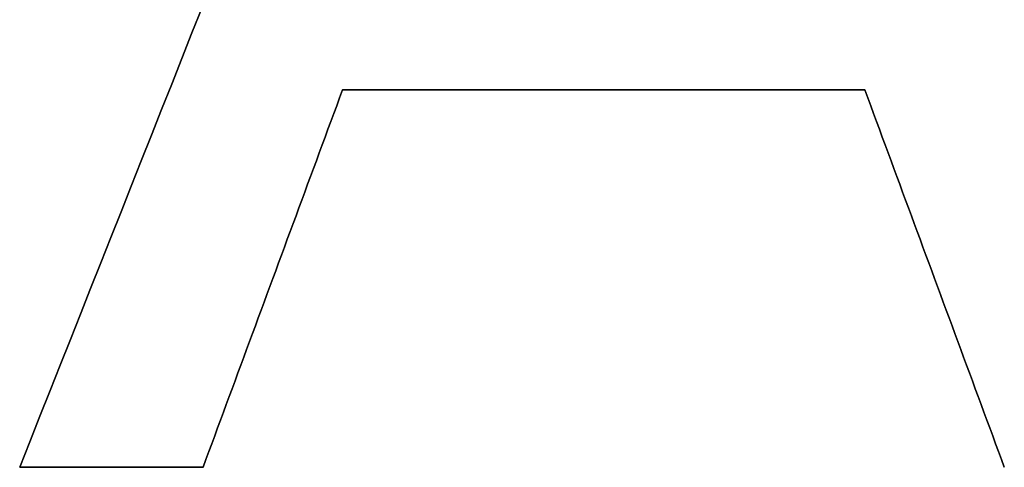
# Model space of a CAD drawing. Units: millimetres. Extents: x -168 to 168, y -168 to 168.
# Drawn here: x 131 to 135, y -146 to -145 of the extents above; entities that cross this region are included whole.
import ezdxf

# ---------------------------------------------------------------- set-up
doc = ezdxf.new("R2010")
doc.units = ezdxf.units.MM
doc.layers.get('0').update_dxf_attribs({"linetype": 'CONTINUOUS'})

msp = doc.modelspace()

# ---------------------------------------------------------------- linework, layer by layer
for p, q in [((132.2395, -144.8665, 152.8922), (132.2395, -144.8665, 153.2934)), ((132.2395, -144.8665, 153.2934), (132.2395, -144.8665, 152.8922)), ((134.4291, -144.8665, 152.775), (134.4291, -144.8665, 153.1763)), ((134.4291, -144.8665, 153.1763), (134.4291, -144.8665, 152.775)), ((130.8864, -146.447, 152.8712), (130.8864, -146.447, 153.2725)), ((130.8864, -146.447, 153.2725), (130.8864, -146.447, 152.8712)), ((131.655, -146.447, 153.232), (131.655, -146.447, 152.8307)), ((131.655, -146.447, 152.8307), (131.655, -146.447, 153.232))]:
    msp.add_line(p, q)
for points in [[(131.6511, -144.5208, 153.3446), (131.6086, -144.6278, 153.3407), (131.5661, -144.7348, 153.3367), (131.5237, -144.8418, 153.3327), (131.4812, -144.9488, 153.3287), (131.4387, -145.0558, 153.3248), (131.3962, -145.1629, 153.3208), (131.3537, -145.2699, 153.3168), (131.3112, -145.3769, 153.3128), (131.2687, -145.4839, 153.3088), (131.2262, -145.5909, 153.3047), (131.1838, -145.6979, 153.3007), (131.1413, -145.8049, 153.2967), (131.0988, -145.9119, 153.2927), (131.0563, -146.0189, 153.2887), (131.0138, -146.1259, 153.2846), (130.9713, -146.233, 153.2806), (130.9288, -146.34, 153.2765), (130.8864, -146.447, 153.2725)], [(131.6511, -144.5208, 153.3446), (131.6086, -144.6278, 153.3407), (131.5661, -144.7348, 153.3367), (131.5237, -144.8418, 153.3327), (131.4812, -144.9488, 153.3287), (131.4387, -145.0558, 153.3248), (131.3962, -145.1629, 153.3208), (131.3537, -145.2699, 153.3168), (131.3112, -145.3769, 153.3128), (131.2687, -145.4839, 153.3088), (131.2262, -145.5909, 153.3047), (131.1838, -145.6979, 153.3007), (131.1413, -145.8049, 153.2967), (131.0988, -145.9119, 153.2927), (131.0563, -146.0189, 153.2887), (131.0138, -146.1259, 153.2846), (130.9713, -146.233, 153.2806), (130.9288, -146.34, 153.2765), (130.8864, -146.447, 153.2725)], [(130.8864, -146.447, 152.8712), (130.9288, -146.34, 152.8753), (130.9713, -146.233, 152.8793), (131.0138, -146.1259, 152.8834), (131.0563, -146.0189, 152.8874), (131.0988, -145.9119, 152.8914), (131.1413, -145.8049, 152.8955), (131.1838, -145.6979, 152.8995), (131.2262, -145.5909, 152.9035), (131.2687, -145.4839, 152.9075), (131.3112, -145.3769, 152.9115), (131.3537, -145.2699, 152.9155), (131.3962, -145.1629, 152.9195), (131.4387, -145.0558, 152.9235), (131.4812, -144.9488, 152.9275), (131.5237, -144.8418, 152.9315), (131.5661, -144.7348, 152.9355), (131.6086, -144.6278, 152.9394), (131.6511, -144.5208, 152.9434)], [(130.8864, -146.447, 152.8712), (130.9288, -146.34, 152.8753), (130.9713, -146.233, 152.8793), (131.0138, -146.1259, 152.8834), (131.0563, -146.0189, 152.8874), (131.0988, -145.9119, 152.8914), (131.1413, -145.8049, 152.8955), (131.1838, -145.6979, 152.8995), (131.2262, -145.5909, 152.9035), (131.2687, -145.4839, 152.9075), (131.3112, -145.3769, 152.9115), (131.3537, -145.2699, 152.9155), (131.3962, -145.1629, 152.9195), (131.4387, -145.0558, 152.9235), (131.4812, -144.9488, 152.9275), (131.5237, -144.8418, 152.9315), (131.5661, -144.7348, 152.9355), (131.6086, -144.6278, 152.9394), (131.6511, -144.5208, 152.9434)], [(131.655, -146.447, 153.232), (131.6672, -146.414, 153.2333), (131.6793, -146.3811, 153.2346), (131.6915, -146.3482, 153.2359), (131.7037, -146.3153, 153.2371), (131.7159, -146.2823, 153.2384), (131.7281, -146.2494, 153.2397), (131.7402, -146.2165, 153.241), (131.7524, -146.1836, 153.2423), (131.7646, -146.1506, 153.2436), (131.7768, -146.1177, 153.2449), (131.7889, -146.0848, 153.2462), (131.8011, -146.0519, 153.2474), (131.8133, -146.0189, 153.2487), (131.8255, -145.986, 153.25), (131.8376, -145.9531, 153.2513), (131.8498, -145.9201, 153.2526), (131.862, -145.8872, 153.2539), (131.8742, -145.8543, 153.2551), (131.8863, -145.8214, 153.2564), (131.8985, -145.7884, 153.2577), (131.9107, -145.7555, 153.259), (131.9229, -145.7226, 153.2603), (131.935, -145.6897, 153.2616), (131.9472, -145.6567, 153.2628), (131.9594, -145.6238, 153.2641), (131.9716, -145.5909, 153.2654), (131.9838, -145.5579, 153.2667), (131.9959, -145.525, 153.268), (132.0081, -145.4921, 153.2692), (132.0203, -145.4592, 153.2705), (132.0325, -145.4262, 153.2718), (132.0446, -145.3933, 153.2731), (132.0568, -145.3604, 153.2743), (132.069, -145.3275, 153.2756), (132.0812, -145.2945, 153.2769), (132.0933, -145.2616, 153.2782), (132.1055, -145.2287, 153.2794), (132.1177, -145.1957, 153.2807), (132.1299, -145.1628, 153.282), (132.142, -145.1299, 153.2832), (132.1542, -145.097, 153.2845), (132.1664, -145.064, 153.2858), (132.1786, -145.0311, 153.2871), (132.1907, -144.9982, 153.2883), (132.2029, -144.9653, 153.2896), (132.2151, -144.9323, 153.2909), (132.2273, -144.8994, 153.2921), (132.2395, -144.8665, 153.2934)], [(131.655, -146.447, 153.232), (131.6672, -146.414, 153.2333), (131.6793, -146.3811, 153.2346), (131.6915, -146.3482, 153.2359), (131.7037, -146.3153, 153.2371), (131.7159, -146.2823, 153.2384), (131.7281, -146.2494, 153.2397), (131.7402, -146.2165, 153.241), (131.7524, -146.1836, 153.2423), (131.7646, -146.1506, 153.2436), (131.7768, -146.1177, 153.2449), (131.7889, -146.0848, 153.2462), (131.8011, -146.0519, 153.2474), (131.8133, -146.0189, 153.2487), (131.8255, -145.986, 153.25), (131.8376, -145.9531, 153.2513), (131.8498, -145.9201, 153.2526), (131.862, -145.8872, 153.2539), (131.8742, -145.8543, 153.2551), (131.8863, -145.8214, 153.2564), (131.8985, -145.7884, 153.2577), (131.9107, -145.7555, 153.259), (131.9229, -145.7226, 153.2603), (131.935, -145.6897, 153.2616), (131.9472, -145.6567, 153.2628), (131.9594, -145.6238, 153.2641), (131.9716, -145.5909, 153.2654), (131.9838, -145.5579, 153.2667), (131.9959, -145.525, 153.268), (132.0081, -145.4921, 153.2692), (132.0203, -145.4592, 153.2705), (132.0325, -145.4262, 153.2718), (132.0446, -145.3933, 153.2731), (132.0568, -145.3604, 153.2743), (132.069, -145.3275, 153.2756), (132.0812, -145.2945, 153.2769), (132.0933, -145.2616, 153.2782), (132.1055, -145.2287, 153.2794), (132.1177, -145.1957, 153.2807), (132.1299, -145.1628, 153.282), (132.142, -145.1299, 153.2832), (132.1542, -145.097, 153.2845), (132.1664, -145.064, 153.2858), (132.1786, -145.0311, 153.2871), (132.1907, -144.9982, 153.2883), (132.2029, -144.9653, 153.2896), (132.2151, -144.9323, 153.2909), (132.2273, -144.8994, 153.2921), (132.2395, -144.8665, 153.2934)], [(132.2395, -144.8665, 152.8922), (132.2273, -144.8994, 152.8909), (132.2151, -144.9323, 152.8896), (132.2029, -144.9653, 152.8884), (132.1907, -144.9982, 152.8871), (132.1786, -145.0311, 152.8858), (132.1664, -145.064, 152.8846), (132.1542, -145.097, 152.8833), (132.142, -145.1299, 152.882), (132.1299, -145.1628, 152.8807), (132.1177, -145.1957, 152.8795), (132.1055, -145.2287, 152.8782), (132.0933, -145.2616, 152.8769), (132.0812, -145.2945, 152.8756), (132.069, -145.3275, 152.8744), (132.0568, -145.3604, 152.8731), (132.0446, -145.3933, 152.8718), (132.0325, -145.4262, 152.8705), (132.0203, -145.4592, 152.8693), (132.0081, -145.4921, 152.868), (131.9959, -145.525, 152.8667), (131.9838, -145.5579, 152.8654), (131.9716, -145.5909, 152.8642), (131.9594, -145.6238, 152.8629), (131.9472, -145.6567, 152.8616), (131.935, -145.6897, 152.8603), (131.9229, -145.7226, 152.859), (131.9107, -145.7555, 152.8578), (131.8985, -145.7884, 152.8565), (131.8863, -145.8214, 152.8552), (131.8742, -145.8543, 152.8539), (131.862, -145.8872, 152.8526), (131.8498, -145.9201, 152.8513), (131.8376, -145.9531, 152.8501), (131.8255, -145.986, 152.8488), (131.8133, -146.0189, 152.8475), (131.8011, -146.0519, 152.8462), (131.7889, -146.0848, 152.8449), (131.7768, -146.1177, 152.8436), (131.7646, -146.1506, 152.8423), (131.7524, -146.1836, 152.8411), (131.7402, -146.2165, 152.8398), (131.7281, -146.2494, 152.8385), (131.7159, -146.2823, 152.8372), (131.7037, -146.3153, 152.8359), (131.6915, -146.3482, 152.8346), (131.6793, -146.3811, 152.8333), (131.6672, -146.414, 152.832), (131.655, -146.447, 152.8307)], [(132.2395, -144.8665, 152.8922), (132.2273, -144.8994, 152.8909), (132.2151, -144.9323, 152.8896), (132.2029, -144.9653, 152.8884), (132.1907, -144.9982, 152.8871), (132.1786, -145.0311, 152.8858), (132.1664, -145.064, 152.8846), (132.1542, -145.097, 152.8833), (132.142, -145.1299, 152.882), (132.1299, -145.1628, 152.8807), (132.1177, -145.1957, 152.8795), (132.1055, -145.2287, 152.8782), (132.0933, -145.2616, 152.8769), (132.0812, -145.2945, 152.8756), (132.069, -145.3275, 152.8744), (132.0568, -145.3604, 152.8731), (132.0446, -145.3933, 152.8718), (132.0325, -145.4262, 152.8705), (132.0203, -145.4592, 152.8693), (132.0081, -145.4921, 152.868), (131.9959, -145.525, 152.8667), (131.9838, -145.5579, 152.8654), (131.9716, -145.5909, 152.8642), (131.9594, -145.6238, 152.8629), (131.9472, -145.6567, 152.8616), (131.935, -145.6897, 152.8603), (131.9229, -145.7226, 152.859), (131.9107, -145.7555, 152.8578), (131.8985, -145.7884, 152.8565), (131.8863, -145.8214, 152.8552), (131.8742, -145.8543, 152.8539), (131.862, -145.8872, 152.8526), (131.8498, -145.9201, 152.8513), (131.8376, -145.9531, 152.8501), (131.8255, -145.986, 152.8488), (131.8133, -146.0189, 152.8475), (131.8011, -146.0519, 152.8462), (131.7889, -146.0848, 152.8449), (131.7768, -146.1177, 152.8436), (131.7646, -146.1506, 152.8423), (131.7524, -146.1836, 152.8411), (131.7402, -146.2165, 152.8398), (131.7281, -146.2494, 152.8385), (131.7159, -146.2823, 152.8372), (131.7037, -146.3153, 152.8359), (131.6915, -146.3482, 152.8346), (131.6793, -146.3811, 152.8333), (131.6672, -146.414, 152.832), (131.655, -146.447, 152.8307)], [(132.2395, -144.8665, 153.2934), (132.2851, -144.8665, 153.291), (132.3307, -144.8665, 153.2886), (132.3763, -144.8665, 153.2861), (132.4219, -144.8665, 153.2837), (132.4675, -144.8665, 153.2813), (132.5132, -144.8665, 153.2789), (132.5588, -144.8665, 153.2764), (132.6044, -144.8665, 153.274), (132.65, -144.8665, 153.2716), (132.6956, -144.8665, 153.2692), (132.7413, -144.8665, 153.2667), (132.7869, -144.8665, 153.2643), (132.8325, -144.8665, 153.2619), (132.8781, -144.8665, 153.2594), (132.9237, -144.8665, 153.257), (132.9694, -144.8665, 153.2546), (133.015, -144.8665, 153.2521), (133.0606, -144.8665, 153.2497), (133.1062, -144.8665, 153.2473), (133.1518, -144.8665, 153.2448), (133.1974, -144.8665, 153.2424), (133.2431, -144.8665, 153.24), (133.2887, -144.8665, 153.2375), (133.3343, -144.8665, 153.2351), (133.3799, -144.8665, 153.2326), (133.4255, -144.8665, 153.2302), (133.4711, -144.8665, 153.2277), (133.5168, -144.8665, 153.2253), (133.5624, -144.8665, 153.2229), (133.608, -144.8665, 153.2204), (133.6536, -144.8665, 153.218), (133.6992, -144.8665, 153.2155), (133.7449, -144.8665, 153.2131), (133.7905, -144.8665, 153.2106), (133.8361, -144.8665, 153.2082), (133.8817, -144.8665, 153.2057), (133.9273, -144.8665, 153.2033), (133.9729, -144.8665, 153.2008), (134.0186, -144.8665, 153.1984), (134.0642, -144.8665, 153.1959), (134.1098, -144.8665, 153.1935), (134.1554, -144.8665, 153.191), (134.201, -144.8665, 153.1886), (134.2466, -144.8665, 153.1861), (134.2923, -144.8665, 153.1836), (134.3379, -144.8665, 153.1812), (134.3835, -144.8665, 153.1787), (134.4291, -144.8665, 153.1763)], [(132.2395, -144.8665, 153.2934), (132.2851, -144.8665, 153.291), (132.3307, -144.8665, 153.2886), (132.3763, -144.8665, 153.2861), (132.4219, -144.8665, 153.2837), (132.4675, -144.8665, 153.2813), (132.5132, -144.8665, 153.2789), (132.5588, -144.8665, 153.2764), (132.6044, -144.8665, 153.274), (132.65, -144.8665, 153.2716), (132.6956, -144.8665, 153.2692), (132.7413, -144.8665, 153.2667), (132.7869, -144.8665, 153.2643), (132.8325, -144.8665, 153.2619), (132.8781, -144.8665, 153.2594), (132.9237, -144.8665, 153.257), (132.9694, -144.8665, 153.2546), (133.015, -144.8665, 153.2521), (133.0606, -144.8665, 153.2497), (133.1062, -144.8665, 153.2473), (133.1518, -144.8665, 153.2448), (133.1974, -144.8665, 153.2424), (133.2431, -144.8665, 153.24), (133.2887, -144.8665, 153.2375), (133.3343, -144.8665, 153.2351), (133.3799, -144.8665, 153.2326), (133.4255, -144.8665, 153.2302), (133.4711, -144.8665, 153.2277), (133.5168, -144.8665, 153.2253), (133.5624, -144.8665, 153.2229), (133.608, -144.8665, 153.2204), (133.6536, -144.8665, 153.218), (133.6992, -144.8665, 153.2155), (133.7449, -144.8665, 153.2131), (133.7905, -144.8665, 153.2106), (133.8361, -144.8665, 153.2082), (133.8817, -144.8665, 153.2057), (133.9273, -144.8665, 153.2033), (133.9729, -144.8665, 153.2008), (134.0186, -144.8665, 153.1984), (134.0642, -144.8665, 153.1959), (134.1098, -144.8665, 153.1935), (134.1554, -144.8665, 153.191), (134.201, -144.8665, 153.1886), (134.2466, -144.8665, 153.1861), (134.2923, -144.8665, 153.1836), (134.3379, -144.8665, 153.1812), (134.3835, -144.8665, 153.1787), (134.4291, -144.8665, 153.1763)], [(134.4291, -144.8665, 152.775), (134.3835, -144.8665, 152.7775), (134.3379, -144.8665, 152.7799), (134.2923, -144.8665, 152.7824), (134.2466, -144.8665, 152.7848), (134.201, -144.8665, 152.7873), (134.1554, -144.8665, 152.7898), (134.1098, -144.8665, 152.7922), (134.0642, -144.8665, 152.7947), (134.0186, -144.8665, 152.7971), (133.9729, -144.8665, 152.7996), (133.9273, -144.8665, 152.802), (133.8817, -144.8665, 152.8045), (133.8361, -144.8665, 152.8069), (133.7905, -144.8665, 152.8094), (133.7449, -144.8665, 152.8118), (133.6992, -144.8665, 152.8143), (133.6536, -144.8665, 152.8167), (133.608, -144.8665, 152.8192), (133.5624, -144.8665, 152.8216), (133.5168, -144.8665, 152.8241), (133.4711, -144.8665, 152.8265), (133.4255, -144.8665, 152.8289), (133.3799, -144.8665, 152.8314), (133.3343, -144.8665, 152.8338), (133.2887, -144.8665, 152.8363), (133.2431, -144.8665, 152.8387), (133.1974, -144.8665, 152.8411), (133.1518, -144.8665, 152.8436), (133.1062, -144.8665, 152.846), (133.0606, -144.8665, 152.8485), (133.015, -144.8665, 152.8509), (132.9694, -144.8665, 152.8533), (132.9237, -144.8665, 152.8558), (132.8781, -144.8665, 152.8582), (132.8325, -144.8665, 152.8606), (132.7869, -144.8665, 152.8631), (132.7413, -144.8665, 152.8655), (132.6956, -144.8665, 152.8679), (132.65, -144.8665, 152.8703), (132.6044, -144.8665, 152.8728), (132.5588, -144.8665, 152.8752), (132.5132, -144.8665, 152.8776), (132.4675, -144.8665, 152.8801), (132.4219, -144.8665, 152.8825), (132.3763, -144.8665, 152.8849), (132.3307, -144.8665, 152.8873), (132.2851, -144.8665, 152.8897), (132.2395, -144.8665, 152.8922)], [(134.4291, -144.8665, 152.775), (134.3835, -144.8665, 152.7775), (134.3379, -144.8665, 152.7799), (134.2923, -144.8665, 152.7824), (134.2466, -144.8665, 152.7848), (134.201, -144.8665, 152.7873), (134.1554, -144.8665, 152.7898), (134.1098, -144.8665, 152.7922), (134.0642, -144.8665, 152.7947), (134.0186, -144.8665, 152.7971), (133.9729, -144.8665, 152.7996), (133.9273, -144.8665, 152.802), (133.8817, -144.8665, 152.8045), (133.8361, -144.8665, 152.8069), (133.7905, -144.8665, 152.8094), (133.7449, -144.8665, 152.8118), (133.6992, -144.8665, 152.8143), (133.6536, -144.8665, 152.8167), (133.608, -144.8665, 152.8192), (133.5624, -144.8665, 152.8216), (133.5168, -144.8665, 152.8241), (133.4711, -144.8665, 152.8265), (133.4255, -144.8665, 152.8289), (133.3799, -144.8665, 152.8314), (133.3343, -144.8665, 152.8338), (133.2887, -144.8665, 152.8363), (133.2431, -144.8665, 152.8387), (133.1974, -144.8665, 152.8411), (133.1518, -144.8665, 152.8436), (133.1062, -144.8665, 152.846), (133.0606, -144.8665, 152.8485), (133.015, -144.8665, 152.8509), (132.9694, -144.8665, 152.8533), (132.9237, -144.8665, 152.8558), (132.8781, -144.8665, 152.8582), (132.8325, -144.8665, 152.8606), (132.7869, -144.8665, 152.8631), (132.7413, -144.8665, 152.8655), (132.6956, -144.8665, 152.8679), (132.65, -144.8665, 152.8703), (132.6044, -144.8665, 152.8728), (132.5588, -144.8665, 152.8752), (132.5132, -144.8665, 152.8776), (132.4675, -144.8665, 152.8801), (132.4219, -144.8665, 152.8825), (132.3763, -144.8665, 152.8849), (132.3307, -144.8665, 152.8873), (132.2851, -144.8665, 152.8897), (132.2395, -144.8665, 152.8922)], [(134.4291, -144.8665, 153.1763), (134.4413, -144.8994, 153.1737), (134.4535, -144.9323, 153.1711), (134.4656, -144.9653, 153.1685), (134.4778, -144.9982, 153.166), (134.49, -145.0311, 153.1634), (134.5022, -145.064, 153.1608), (134.5143, -145.097, 153.1583), (134.5265, -145.1299, 153.1557), (134.5387, -145.1628, 153.1531), (134.5509, -145.1957, 153.1505), (134.5631, -145.2287, 153.148), (134.5752, -145.2616, 153.1454), (134.5874, -145.2945, 153.1428), (134.5996, -145.3275, 153.1402), (134.6118, -145.3604, 153.1376), (134.6239, -145.3933, 153.1351), (134.6361, -145.4262, 153.1325), (134.6483, -145.4592, 153.1299), (134.6605, -145.4921, 153.1273), (134.6726, -145.525, 153.1247), (134.6848, -145.558, 153.1222), (134.697, -145.5909, 153.1196), (134.7092, -145.6238, 153.117), (134.7213, -145.6567, 153.1144), (134.7335, -145.6897, 153.1118), (134.7457, -145.7226, 153.1093), (134.7579, -145.7555, 153.1067), (134.77, -145.7884, 153.1041), (134.7822, -145.8214, 153.1015), (134.7944, -145.8543, 153.0989), (134.8066, -145.8872, 153.0963), (134.8188, -145.9201, 153.0937), (134.8309, -145.9531, 153.0912), (134.8431, -145.986, 153.0886), (134.8553, -146.0189, 153.086), (134.8675, -146.0519, 153.0834), (134.8796, -146.0848, 153.0808), (134.8918, -146.1177, 153.0782), (134.904, -146.1506, 153.0756), (134.9162, -146.1836, 153.073), (134.9283, -146.2165, 153.0704), (134.9405, -146.2494, 153.0678), (134.9527, -146.2823, 153.0653), (134.9649, -146.3153, 153.0627), (134.977, -146.3482, 153.0601), (134.9892, -146.3811, 153.0575), (135.0014, -146.414, 153.0549), (135.0136, -146.447, 153.0523)], [(134.4291, -144.8665, 153.1763), (134.4413, -144.8994, 153.1737), (134.4535, -144.9323, 153.1711), (134.4656, -144.9653, 153.1685), (134.4778, -144.9982, 153.166), (134.49, -145.0311, 153.1634), (134.5022, -145.064, 153.1608), (134.5143, -145.097, 153.1583), (134.5265, -145.1299, 153.1557), (134.5387, -145.1628, 153.1531), (134.5509, -145.1957, 153.1505), (134.5631, -145.2287, 153.148), (134.5752, -145.2616, 153.1454), (134.5874, -145.2945, 153.1428), (134.5996, -145.3275, 153.1402), (134.6118, -145.3604, 153.1376), (134.6239, -145.3933, 153.1351), (134.6361, -145.4262, 153.1325), (134.6483, -145.4592, 153.1299), (134.6605, -145.4921, 153.1273), (134.6726, -145.525, 153.1247), (134.6848, -145.558, 153.1222), (134.697, -145.5909, 153.1196), (134.7092, -145.6238, 153.117), (134.7213, -145.6567, 153.1144), (134.7335, -145.6897, 153.1118), (134.7457, -145.7226, 153.1093), (134.7579, -145.7555, 153.1067), (134.77, -145.7884, 153.1041), (134.7822, -145.8214, 153.1015), (134.7944, -145.8543, 153.0989), (134.8066, -145.8872, 153.0963), (134.8188, -145.9201, 153.0937), (134.8309, -145.9531, 153.0912), (134.8431, -145.986, 153.0886), (134.8553, -146.0189, 153.086), (134.8675, -146.0519, 153.0834), (134.8796, -146.0848, 153.0808), (134.8918, -146.1177, 153.0782), (134.904, -146.1506, 153.0756), (134.9162, -146.1836, 153.073), (134.9283, -146.2165, 153.0704), (134.9405, -146.2494, 153.0678), (134.9527, -146.2823, 153.0653), (134.9649, -146.3153, 153.0627), (134.977, -146.3482, 153.0601), (134.9892, -146.3811, 153.0575), (135.0014, -146.414, 153.0549), (135.0136, -146.447, 153.0523)], [(135.0136, -146.447, 152.651), (135.0014, -146.414, 152.6536), (134.9892, -146.3811, 152.6562), (134.977, -146.3482, 152.6588), (134.9649, -146.3153, 152.6614), (134.9527, -146.2823, 152.664), (134.9405, -146.2494, 152.6666), (134.9283, -146.2165, 152.6692), (134.9162, -146.1836, 152.6718), (134.904, -146.1506, 152.6743), (134.8918, -146.1177, 152.6769), (134.8796, -146.0848, 152.6795), (134.8675, -146.0519, 152.6821), (134.8553, -146.0189, 152.6847), (134.8431, -145.986, 152.6873), (134.8309, -145.9531, 152.6899), (134.8188, -145.9201, 152.6925), (134.8066, -145.8872, 152.6951), (134.7944, -145.8543, 152.6976), (134.7822, -145.8214, 152.7002), (134.77, -145.7884, 152.7028), (134.7579, -145.7555, 152.7054), (134.7457, -145.7226, 152.708), (134.7335, -145.6897, 152.7106), (134.7213, -145.6567, 152.7132), (134.7092, -145.6238, 152.7157), (134.697, -145.5909, 152.7183), (134.6848, -145.558, 152.7209), (134.6726, -145.525, 152.7235), (134.6605, -145.4921, 152.7261), (134.6483, -145.4592, 152.7286), (134.6361, -145.4262, 152.7312), (134.6239, -145.3933, 152.7338), (134.6118, -145.3604, 152.7364), (134.5996, -145.3275, 152.739), (134.5874, -145.2945, 152.7415), (134.5752, -145.2616, 152.7441), (134.5631, -145.2287, 152.7467), (134.5509, -145.1957, 152.7493), (134.5387, -145.1628, 152.7518), (134.5265, -145.1299, 152.7544), (134.5143, -145.097, 152.757), (134.5022, -145.064, 152.7596), (134.49, -145.0311, 152.7621), (134.4778, -144.9982, 152.7647), (134.4656, -144.9653, 152.7673), (134.4535, -144.9323, 152.7699), (134.4413, -144.8994, 152.7724), (134.4291, -144.8665, 152.775)], [(135.0136, -146.447, 152.651), (135.0014, -146.414, 152.6536), (134.9892, -146.3811, 152.6562), (134.977, -146.3482, 152.6588), (134.9649, -146.3153, 152.6614), (134.9527, -146.2823, 152.664), (134.9405, -146.2494, 152.6666), (134.9283, -146.2165, 152.6692), (134.9162, -146.1836, 152.6718), (134.904, -146.1506, 152.6743), (134.8918, -146.1177, 152.6769), (134.8796, -146.0848, 152.6795), (134.8675, -146.0519, 152.6821), (134.8553, -146.0189, 152.6847), (134.8431, -145.986, 152.6873), (134.8309, -145.9531, 152.6899), (134.8188, -145.9201, 152.6925), (134.8066, -145.8872, 152.6951), (134.7944, -145.8543, 152.6976), (134.7822, -145.8214, 152.7002), (134.77, -145.7884, 152.7028), (134.7579, -145.7555, 152.7054), (134.7457, -145.7226, 152.708), (134.7335, -145.6897, 152.7106), (134.7213, -145.6567, 152.7132), (134.7092, -145.6238, 152.7157), (134.697, -145.5909, 152.7183), (134.6848, -145.558, 152.7209), (134.6726, -145.525, 152.7235), (134.6605, -145.4921, 152.7261), (134.6483, -145.4592, 152.7286), (134.6361, -145.4262, 152.7312), (134.6239, -145.3933, 152.7338), (134.6118, -145.3604, 152.7364), (134.5996, -145.3275, 152.739), (134.5874, -145.2945, 152.7415), (134.5752, -145.2616, 152.7441), (134.5631, -145.2287, 152.7467), (134.5509, -145.1957, 152.7493), (134.5387, -145.1628, 152.7518), (134.5265, -145.1299, 152.7544), (134.5143, -145.097, 152.757), (134.5022, -145.064, 152.7596), (134.49, -145.0311, 152.7621), (134.4778, -144.9982, 152.7647), (134.4656, -144.9653, 152.7673), (134.4535, -144.9323, 152.7699), (134.4413, -144.8994, 152.7724), (134.4291, -144.8665, 152.775)], [(130.8864, -146.447, 153.2725), (130.9024, -146.447, 153.2716), (130.9184, -146.447, 153.2708), (130.9344, -146.447, 153.2699), (130.9504, -146.447, 153.2691), (130.9664, -146.447, 153.2683), (130.9824, -146.447, 153.2674), (130.9984, -146.447, 153.2666), (131.0145, -146.447, 153.2657), (131.0305, -146.447, 153.2649), (131.0465, -146.447, 153.2641), (131.0625, -146.447, 153.2632), (131.0785, -146.447, 153.2624), (131.0945, -146.447, 153.2615), (131.1105, -146.447, 153.2607), (131.1266, -146.447, 153.2598), (131.1426, -146.447, 153.259), (131.1586, -146.447, 153.2582), (131.1746, -146.447, 153.2573), (131.1906, -146.447, 153.2565), (131.2066, -146.447, 153.2556), (131.2226, -146.447, 153.2548), (131.2387, -146.447, 153.2539), (131.2547, -146.447, 153.2531), (131.2707, -146.447, 153.2523), (131.2867, -146.447, 153.2514), (131.3027, -146.447, 153.2506), (131.3187, -146.447, 153.2497), (131.3347, -146.447, 153.2489), (131.3507, -146.447, 153.248), (131.3668, -146.447, 153.2472), (131.3828, -146.447, 153.2463), (131.3988, -146.447, 153.2455), (131.4148, -146.447, 153.2447), (131.4308, -146.447, 153.2438), (131.4468, -146.447, 153.243), (131.4628, -146.447, 153.2421), (131.4789, -146.447, 153.2413), (131.4949, -146.447, 153.2404), (131.5109, -146.447, 153.2396), (131.5269, -146.447, 153.2387), (131.5429, -146.447, 153.2379), (131.5589, -146.447, 153.2371), (131.5749, -146.447, 153.2362), (131.5909, -146.447, 153.2354), (131.607, -146.447, 153.2345), (131.623, -146.447, 153.2337), (131.639, -146.447, 153.2328), (131.655, -146.447, 153.232)], [(130.8864, -146.447, 153.2725), (130.9024, -146.447, 153.2716), (130.9184, -146.447, 153.2708), (130.9344, -146.447, 153.2699), (130.9504, -146.447, 153.2691), (130.9664, -146.447, 153.2683), (130.9824, -146.447, 153.2674), (130.9984, -146.447, 153.2666), (131.0145, -146.447, 153.2657), (131.0305, -146.447, 153.2649), (131.0465, -146.447, 153.2641), (131.0625, -146.447, 153.2632), (131.0785, -146.447, 153.2624), (131.0945, -146.447, 153.2615), (131.1105, -146.447, 153.2607), (131.1266, -146.447, 153.2598), (131.1426, -146.447, 153.259), (131.1586, -146.447, 153.2582), (131.1746, -146.447, 153.2573), (131.1906, -146.447, 153.2565), (131.2066, -146.447, 153.2556), (131.2226, -146.447, 153.2548), (131.2387, -146.447, 153.2539), (131.2547, -146.447, 153.2531), (131.2707, -146.447, 153.2523), (131.2867, -146.447, 153.2514), (131.3027, -146.447, 153.2506), (131.3187, -146.447, 153.2497), (131.3347, -146.447, 153.2489), (131.3507, -146.447, 153.248), (131.3668, -146.447, 153.2472), (131.3828, -146.447, 153.2463), (131.3988, -146.447, 153.2455), (131.4148, -146.447, 153.2447), (131.4308, -146.447, 153.2438), (131.4468, -146.447, 153.243), (131.4628, -146.447, 153.2421), (131.4789, -146.447, 153.2413), (131.4949, -146.447, 153.2404), (131.5109, -146.447, 153.2396), (131.5269, -146.447, 153.2387), (131.5429, -146.447, 153.2379), (131.5589, -146.447, 153.2371), (131.5749, -146.447, 153.2362), (131.5909, -146.447, 153.2354), (131.607, -146.447, 153.2345), (131.623, -146.447, 153.2337), (131.639, -146.447, 153.2328), (131.655, -146.447, 153.232)], [(131.655, -146.447, 152.8307), (131.639, -146.447, 152.8316), (131.623, -146.447, 152.8324), (131.607, -146.447, 152.8333), (131.5909, -146.447, 152.8341), (131.5749, -146.447, 152.835), (131.5589, -146.447, 152.8358), (131.5429, -146.447, 152.8367), (131.5269, -146.447, 152.8375), (131.5109, -146.447, 152.8383), (131.4949, -146.447, 152.8392), (131.4789, -146.447, 152.84), (131.4628, -146.447, 152.8409), (131.4468, -146.447, 152.8417), (131.4308, -146.447, 152.8426), (131.4148, -146.447, 152.8434), (131.3988, -146.447, 152.8443), (131.3828, -146.447, 152.8451), (131.3668, -146.447, 152.8459), (131.3507, -146.447, 152.8468), (131.3347, -146.447, 152.8476), (131.3187, -146.447, 152.8485), (131.3027, -146.447, 152.8493), (131.2867, -146.447, 152.8502), (131.2707, -146.447, 152.851), (131.2547, -146.447, 152.8519), (131.2387, -146.447, 152.8527), (131.2226, -146.447, 152.8535), (131.2066, -146.447, 152.8544), (131.1906, -146.447, 152.8552), (131.1746, -146.447, 152.8561), (131.1586, -146.447, 152.8569), (131.1426, -146.447, 152.8578), (131.1266, -146.447, 152.8586), (131.1105, -146.447, 152.8594), (131.0945, -146.447, 152.8603), (131.0785, -146.447, 152.8611), (131.0625, -146.447, 152.862), (131.0465, -146.447, 152.8628), (131.0305, -146.447, 152.8637), (131.0145, -146.447, 152.8645), (130.9984, -146.447, 152.8653), (130.9824, -146.447, 152.8662), (130.9664, -146.447, 152.867), (130.9504, -146.447, 152.8679), (130.9344, -146.447, 152.8687), (130.9184, -146.447, 152.8695), (130.9024, -146.447, 152.8704), (130.8864, -146.447, 152.8712)], [(131.655, -146.447, 152.8307), (131.639, -146.447, 152.8316), (131.623, -146.447, 152.8324), (131.607, -146.447, 152.8333), (131.5909, -146.447, 152.8341), (131.5749, -146.447, 152.835), (131.5589, -146.447, 152.8358), (131.5429, -146.447, 152.8367), (131.5269, -146.447, 152.8375), (131.5109, -146.447, 152.8383), (131.4949, -146.447, 152.8392), (131.4789, -146.447, 152.84), (131.4628, -146.447, 152.8409), (131.4468, -146.447, 152.8417), (131.4308, -146.447, 152.8426), (131.4148, -146.447, 152.8434), (131.3988, -146.447, 152.8443), (131.3828, -146.447, 152.8451), (131.3668, -146.447, 152.8459), (131.3507, -146.447, 152.8468), (131.3347, -146.447, 152.8476), (131.3187, -146.447, 152.8485), (131.3027, -146.447, 152.8493), (131.2867, -146.447, 152.8502), (131.2707, -146.447, 152.851), (131.2547, -146.447, 152.8519), (131.2387, -146.447, 152.8527), (131.2226, -146.447, 152.8535), (131.2066, -146.447, 152.8544), (131.1906, -146.447, 152.8552), (131.1746, -146.447, 152.8561), (131.1586, -146.447, 152.8569), (131.1426, -146.447, 152.8578), (131.1266, -146.447, 152.8586), (131.1105, -146.447, 152.8594), (131.0945, -146.447, 152.8603), (131.0785, -146.447, 152.8611), (131.0625, -146.447, 152.862), (131.0465, -146.447, 152.8628), (131.0305, -146.447, 152.8637), (131.0145, -146.447, 152.8645), (130.9984, -146.447, 152.8653), (130.9824, -146.447, 152.8662), (130.9664, -146.447, 152.867), (130.9504, -146.447, 152.8679), (130.9344, -146.447, 152.8687), (130.9184, -146.447, 152.8695), (130.9024, -146.447, 152.8704), (130.8864, -146.447, 152.8712)]]:
    msp.add_polyline3d(points)

doc.saveas('drawing.dxf')
